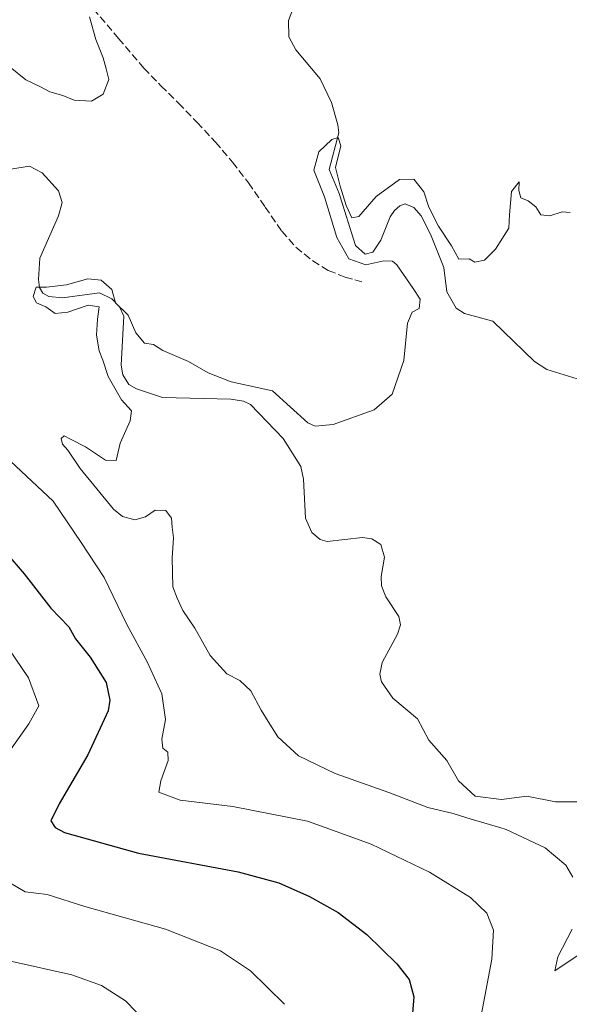
# Model space of a CAD drawing. Units: metres. Extents: x 630754 to 634198, y 4759754 to 4762133.
# Drawn here: x 633479 to 633599, y 4760791 to 4761006 of the extents above; entities that cross this region are included whole.
import ezdxf

# ---------------------------------------------------------------- set-up
doc = ezdxf.new("R2010")
doc.units = ezdxf.units.M
doc.header["$MEASUREMENT"] = 0
doc.linetypes.add('DGN Style 3', pattern=[2.307223458686699, 1.648016756204785, -0.6592067024819142])
for name, color, linetype, lineweight in [('Corriente natural lineal', 142, 'Continuous', 13), ('Curva de nivel maestra', 30, 'Continuous', 30), ('Curva de nivel normal', 30, 'Continuous', 0), ('Senda', 7, 'DGN Style 3', 0)]:
    doc.layers.add(name, color=color, linetype=linetype, lineweight=lineweight)

msp = doc.modelspace()

# ---------------------------------------------------------------- linework, layer by layer
at = {"layer": 'Corriente natural lineal', "color": 142, "linetype": 'Continuous', "lineweight": 13}
for points in [[(633539.3691999996, 4761010.3441, 890.7350000000006), (633537.5115999999, 4761005.5252, 890.3418999999994), (633537.6300999997, 4761001.921800001, 890.1762000000017), (633539.1539000003, 4760999.103399999, 890.279999999999), (633544.4603000004, 4760992.773700001, 890.4337999999989), (633546.9194999998, 4760987.599500001, 890.1120999999986), (633548.3413000006, 4760982.7805, 890.0151999999945), (633548.4926000005, 4760981.0011, 889.9606000000058), (633546.4424000002, 4760973.036699999, 890.0773999999947), (633548.5747999996, 4760967.7897, 890.0258000000031), (633552.1666000001, 4760956.441199999, 889.6956000000064), (633554.2763999999, 4760954.587900001, 889.7375999999931), (633555.9189999999, 4760954.9902, 889.5690000000033), (633557.6541999998, 4760957.619999999, 889.3546999999963), (633559.7359999996, 4760962.7247, 889.4011000000029), (633560.6665000003, 4760964.099300001, 889.4376999999951), (633561.7971000001, 4760965.107799999, 889.4075000000012), (633563.0209999997, 4760965.5385, 889.4180999999954), (633564.8606000004, 4760964.749299999, 889.5433000000049), (633566.4622, 4760962.937100001, 889.5648999999976), (633568.4872000003, 4760958.938200001, 889.3695000000008), (633571.4370999997, 4760951.644400001, 889.0561000000017), (633572.0575000001, 4760946.321799999, 888.8791000000057), (633574.1228999998, 4760942.7938, 888.7397999999957), (633575.9448999995, 4760941.619700001, 888.7449000000053), (633582.1177000003, 4760939.949100001, 888.8172000000051), (633591.1793000001, 4760931.1426, 888.5880000000034), (633593.8534000004, 4760929.397, 888.5363999999972), (633600.4691000005, 4760927.398, 888.2850000000036)], [(633475.1261999998, 4760972.8421, 890.3729000000021), (633481.0344000002, 4760973.750399999, 891.1306000000042), (633483.8344999999, 4760972.284600001, 891.0198999999993), (633487.4013999999, 4760968.3902, 890.7755999999937), (633488.2001, 4760965.8047, 890.6255999999995), (633487.3913000004, 4760962.903000001, 890.0899000000064), (633483.3071, 4760953.7205, 889.9392999999982), (633482.9908999996, 4760949.009500001, 889.9027999999963), (633483.2812999999, 4760947.329399999, 889.905899999998), (633483.9933000002, 4760946.0428, 889.9238000000041), (633485.307, 4760945.3597, 889.9228000000004), (633488.2583, 4760945.063999999, 889.8950999999943), (633496.3130000001, 4760946.1043, 890.124299999996), (633498.9856000004, 4760944.850500001, 890.3589999999967), (633500.7050999999, 4760943.087099999, 890.5026999999973), (633501.6471999995, 4760941.037500001, 890.3931000000011), (633501.0718, 4760930.350600001, 889.4597999999969), (633501.4482000005, 4760928.238100001, 889.4946000000054), (633502.7334000003, 4760926.173900001, 889.474199999997), (633504.3833999997, 4760925.160599999, 889.5066999999982), (633510.0584000006, 4760923.298699999, 889.4383999999991), (633525.0018999996, 4760922.974400001, 889.4444999999978), (633527.7585000005, 4760922.5283, 889.5458999999975), (633529.2889, 4760921.795499999, 889.5509000000021), (633536.3559999998, 4760914.3707, 889.0812000000006), (633540.2516000001, 4760908.2818, 888.9899000000006), (633540.8342000004, 4760905.486, 888.8834000000062), (633541.2494999999, 4760897.019099999, 888.7737000000053), (633542.6213999996, 4760893.8455, 888.8411999999954), (633544.4683999997, 4760892.312000001, 888.8046999999933), (633545.9970000006, 4760891.872400001, 888.7289000000019), (633553.6882999997, 4760892.808499999, 888.5102999999945), (633555.7536000004, 4760892.491000001, 888.5250999999989), (633557.6776999999, 4760891.2302, 888.4906000000047), (633558.4857999999, 4760888.468599999, 888.369000000006), (633557.7456999999, 4760884.296700001, 888.3540000000067), (633557.8224, 4760882.218900001, 888.3717000000034), (633558.8011999996, 4760879.829700001, 888.3638999999966), (633561.6283999998, 4760875.532600001, 888.2593000000053), (633561.9628999997, 4760873.728700001, 888.186400000006), (633561.2978999997, 4760871.722200001, 888.1527999999963), (633557.9601999996, 4760865.538799999, 888.0625), (633557.4903999995, 4760862.997099999, 888.0108999999939), (633557.7960999999, 4760861.284, 888.0007999999945), (633560.3139000004, 4760857.774900001, 888.0111000000034), (633565.6929000001, 4760853.207599999, 887.9177000000054), (633568.1575999996, 4760848.568299999, 887.8882000000013), (633572.0433, 4760844.130100001, 888.0273000000016), (633574.5952000003, 4760839.6887, 888.1738000000041), (633578.2812999999, 4760836.4044, 888.7584999999963), (633583.9894000003, 4760835.631800001, 888.4073999999965), (633589.5593999998, 4760836.391899999, 887.6903000000021), (633595.7399000004, 4760835.139699999, 887.6285000000062), (633603.6119999997, 4760835.1237, 887.6040999999968)]]:
    msp.add_polyline3d(points, dxfattribs=at)
at = {"layer": 'Curva de nivel maestra', "color": 30, "linetype": 'Continuous', "lineweight": 30, "elevation": 900, "flags": 128}
msp.add_lwpolyline([(633471.8099999997, 4760894.1501), (633479.8899999997, 4760884.890100001), (633485.7100000001, 4760877.380100001), (633489.6600000003, 4760873.3101), (633491.0800000001, 4760870.690099999), (633494.2599999999, 4760866.6801), (633497.7999999998, 4760861.140100001), (633498.5700000003, 4760857.300100001), (633498.1900000004, 4760855.0101), (633493.7999999998, 4760845.420100001), (633487.54, 4760834.700099999), (633485.75, 4760830.9801), (633486.6299999999, 4760829.520099999), (633488.7199999997, 4760828.4801), (633504.7999999998, 4760823.940099999), (633526.5800000001, 4760819.840100001), (633535.4400000004, 4760817.440099999), (633542.1299999999, 4760814.520099999), (633548.4100000003, 4760810.9901), (633554.6600000003, 4760806.2401), (633561.1399999997, 4760799.780099999), (633563.8499999996, 4760796.360099999), (633564.8899999997, 4760792.5801), (633564.4299999997, 4760787.270099999)], dxfattribs=at)
at = {"layer": 'Curva de nivel normal', "color": 30, "linetype": 'Continuous', "lineweight": 0, "flags": 128}
for points, elevation in [([(633494.1399999997, 4761006.34), (633495.5099999999, 4761001.34), (633497.0999999996, 4760997.34), (633497.7599999999, 4760995.01), (633498.3899999997, 4760992.680000001), (633497.1500000004, 4760989.460000001), (633494.6200000001, 4760987.960000001), (633490.8399999999, 4760988.119999999), (633488.3600000005, 4760989.180000001), (633485.5300000003, 4760989.949999999), (633483.4800000006, 4760991.039999999), (633480.2999999998, 4760992.600000001), (633476.8200000003, 4760995.33), (633474.5499999998, 4760998.699999999), (633473.3600000005, 4761001.65), (633472.3099999997, 4761003.310000001), (633471.0800000001, 4761006.08)], 895), ([(633599.5499999998, 4760818.680000001), (633598.0499999998, 4760821.359999999), (633593.5099999999, 4760825.140000001), (633585.0099999999, 4760829.100000001), (633583.6222000001, 4760829.51), (633577.3600000005, 4760831.359999999), (633573.4500000002, 4760832.59), (633567.9500000002, 4760833.890000001), (633559.4000000004, 4760837.189999999), (633547.7400000002, 4760841.279999999), (633539.75, 4760845.15), (633535.25, 4760849.310000001), (633533.1399999997, 4760852.65), (633531.5599999997, 4760855.109999999), (633529.3600000005, 4760859.359999999), (633526.9699999997, 4760861.560000001), (633524.1200000001, 4760863.07), (633520.4500000002, 4760867.01), (633517.0899999999, 4760873), (633514.4900000002, 4760876.83), (633513.25, 4760879.58), (633512.3300000001, 4760882.050000001), (633512.1699999999, 4760888.310000001), (633512.4900000002, 4760892.680000001), (633512.1799999997, 4760895.01), (633512.0599999997, 4760897.01), (633510.7599999999, 4760898.699999999), (633508.4400000004, 4760898.75), (633506.3399999999, 4760897.279999999), (633504, 4760896.66), (633501.3499999996, 4760897.390000001), (633499.3600000005, 4760898.949999999), (633492.1399999997, 4760907.800000001), (633489.4500000002, 4760911.83), (633488.2599999999, 4760913.109999999), (633488, 4760914.380000001), (633488.6299999999, 4760914.960000001), (633489.9900000002, 4760914.210000001), (633493.2999999998, 4760912.550000001), (633497.6600000003, 4760909.65), (633499.9800000006, 4760909.560000001), (633500.8700000001, 4760913.32), (633503.0300000003, 4760918.24), (633503.2800000003, 4760920.42), (633501.1399999997, 4760922.810000001), (633498.2400000002, 4760927.91), (633497.0800000001, 4760931.439999999), (633496.2300000006, 4760933.480000001), (633495.6399999997, 4760936.92), (633495.9100000003, 4760940.390000001), (633496.2699999996, 4760943.100000001), (633493.8600000005, 4760943.470000001), (633489.4299999997, 4760941.92), (633486.6299999999, 4760941.630000001), (633484.6299999999, 4760943.109999999), (633482.6200000001, 4760943.980000001), (633481.8499999996, 4760945.32), (633482.5499999998, 4760947.380000001), (633484.7800000003, 4760947.350000001), (633489.0999999996, 4760947.880000001), (633493.8099999997, 4760949.199999999), (633496.6799999997, 4760948.91), (633499, 4760946.83), (633499.7999999998, 4760943.930000001), (633502.5700000003, 4760941.27), (633504.2800000003, 4760937.42), (633506.1200000001, 4760935.17), (633508.0800000001, 4760934.84), (633510.1699999999, 4760933.550000001), (633515.7300000006, 4760931.140000001), (633520.0300000003, 4760928.720000001), (633525.0099999999, 4760926.689999999), (633534.0800000001, 4760924.75), (633541.79, 4760917.800000001), (633543.3300000001, 4760917.039999999), (633547.3200000003, 4760917.41), (633556.2199999997, 4760920.619999999), (633560.1799999997, 4760924.01), (633562.7000000002, 4760931.34), (633563.5099999999, 4760939.51), (633564.5099999999, 4760941.890000001), (633566.04, 4760942.74), (633566.2800000003, 4760944.730000001), (633564.7699999996, 4760947.08), (633561.2000000002, 4760952.210000001), (633560.2100000001, 4760953.060000001), (633558.3399999999, 4760953.130000001), (633554.4199999999, 4760952.220000001), (633550.6900000004, 4760953.51), (633548.0700000003, 4760958.210000001), (633545.3899999997, 4760967.100000001), (633543.0999999996, 4760972.859999999), (633544.1600000003, 4760976.859999999), (633546.9800000006, 4760979.600000001), (633548.3899999997, 4760979.980000001), (633548.9299999997, 4760978.210000001), (633547.7699999996, 4760973.449999999), (633548.8499999996, 4760969.4), (633550.1399999997, 4760965.140000001), (633551.3700000001, 4760962.51), (633552.8600000005, 4760962.800000001), (633556.6699999999, 4760967.15), (633561.7599999999, 4760970.810000001), (633564.8600000005, 4760970.939999999), (633567.0700000003, 4760968.15), (633568.1799999997, 4760964.810000001), (633570.29, 4760960.699999999), (633573.0700000003, 4760956.350000001), (633574.7000000002, 4760953.480000001), (633576.9199999999, 4760953.539999999), (633578.1699999999, 4760952.84), (633580.2599999999, 4760953.26), (633582.6900000004, 4760955.680000001), (633585.5999999996, 4760960.220000001), (633585.75, 4760963.16), (633586.2100000001, 4760968.24), (633587.8799999999, 4760970.310000001), (633587.7999999998, 4760968.470000001), (633588.1799999997, 4760966.850000001), (633589.7800000003, 4760966.220000001), (633591.4800000006, 4760964.880000001), (633592.5599999997, 4760963.16), (633594.5199999996, 4760962.9), (633597.2000000002, 4760963.800000001), (633599.0099999999, 4760963.680000001)], 890), ([(633467.4500000002, 4760918.24), (633486.2599999999, 4760900.680000001), (633492.3099999997, 4760891.699999999), (633497.3200000003, 4760884.02), (633502.2800000003, 4760873.789999999), (633506.75, 4760865.65), (633509.9000000004, 4760858.680000001), (633510.7100000001, 4760853.109999999), (633509.9000000004, 4760848.779999999), (633510.1500000004, 4760846.82), (633511.2300000006, 4760845.980000001), (633511.3399999999, 4760844.180000001), (633509.7300000006, 4760839.680000001), (633509.2599999999, 4760837.220000001), (633513.8899999997, 4760835.52), (633525.3799999999, 4760834.15), (633541.6600000003, 4760830.92), (633545.5354000004, 4760829.51), (633555.54, 4760825.869999999), (633568.3099999997, 4760819.779999999), (633577.2199999997, 4760814.300000001), (633580.7800000003, 4760810.84), (633582.2800000003, 4760807.180000001), (633581.9199999999, 4760800.82), (633579.3399999999, 4760787.369999999)], 895), ([(633469.2699999996, 4760879.119999999), (633480.8099999997, 4760862.180000001), (633483.1200000001, 4760856.09), (633480.9400000004, 4760852.119999999), (633474.0099999999, 4760842.470000001)], 905), ([(633475.3099999997, 4760818.350000001), (633480.1500000004, 4760815.480000001), (633484.9299999997, 4760814.9), (633493.1100000005, 4760812.32), (633510.7199999997, 4760807.359999999), (633522.7300000006, 4760802.67), (633529.2800000003, 4760798.25), (633536.6399999997, 4760790.980000001)], 905), ([(633600.7400000002, 4760801.67), (633595.5999999996, 4760798.310000001), (633596.25, 4760801.34), (633599.4199999999, 4760807.34)], 890), ([(633477.2999999998, 4760800.34), (633490.3099999997, 4760797.4), (633496.7699999996, 4760795.100000001), (633502.0099999999, 4760791.75), (633504.4199999999, 4760789.27)], 910)]:
    msp.add_lwpolyline(points, dxfattribs=dict(at, elevation=elevation))
at = {"layer": 'Senda', "color": 7, "linetype": 'DGN Style 3', "lineweight": 0}
msp.add_polyline3d([(633494.9801000003, 4761008.0801, 900.3705000000045), (633500.4801000003, 4761001.600099999, 899.156799999997), (633506.0000999998, 4760995.140100001, 908.4103000000032), (633509.7401000002, 4760991.2601, 910.7914000000019), (633513.5900999998, 4760987.4801, 908.1842000000034), (633517.6300999997, 4760983.280099999, 907.0769), (633521.6201, 4760979.0101, 905.704199999993), (633525.3101000005, 4760974.630100001, 900.2103000000062), (633528.8300999999, 4760970.100099999, 896.7513000000035), (633532.4600999998, 4760964.840100001, 898.5092000000004), (633536.0701000001, 4760959.550100001, 900.157600000006), (633539.1801000005, 4760956.0701, 899.1535000000005), (633542.8201000001, 4760953.100099999, 898.5938000000025), (633546.2301000003, 4760951.0101, 901.1318999999932), (633549.9001000002, 4760949.550100001, 901.6530999999959), (633551.9801000003, 4760948.9801, 901.6460999999982), (633554.0500999996, 4760948.4101, 901.8696000000054)], dxfattribs=at)

doc.saveas('drawing.dxf')
